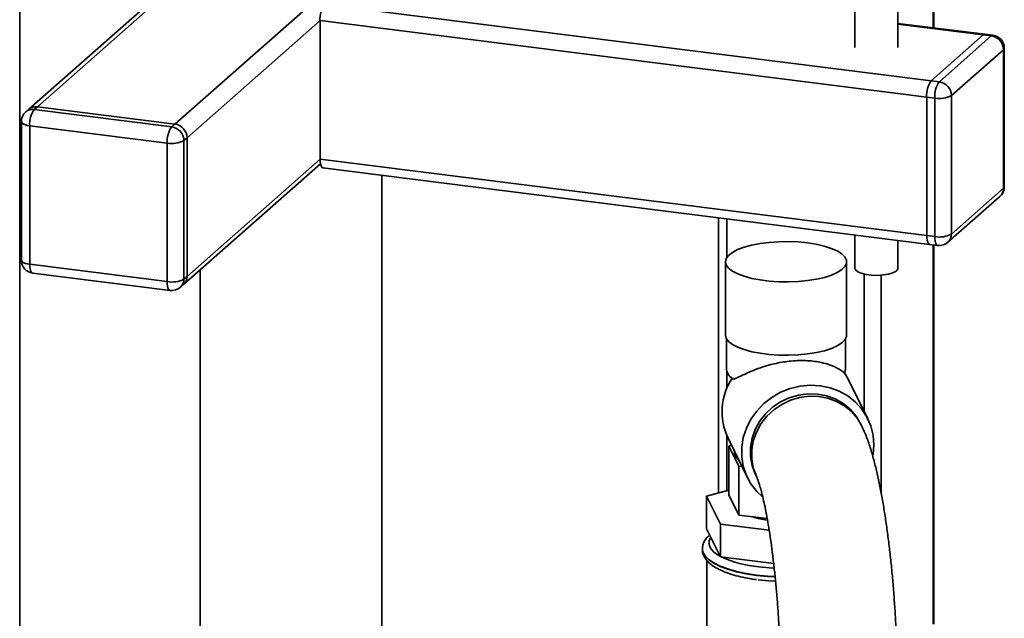
# Paper-space layout 'Blatt2' of a CAD drawing. Units: millimetres. Extents: x 0 to 5940, y 0 to 4200.
# Drawn here: x 4533 to 4761, y 1341 to 1480 of the extents above; entities that cross this region are included whole.
import ezdxf

# ---------------------------------------------------------------- set-up
doc = ezdxf.new("R2010")
doc.units = ezdxf.units.MM

psp = doc.layouts.new('Blatt2')

# ---------------------------------------------------------------- linework, layer by layer
at = {"color": 7, "linetype": 'Continuous', "lineweight": 35, "ltscale": 10}
for p, q in [((4533.26, 1628.07), (4533.26, 1151.95)), ((4636.28, 1547.94), (4535.36, 1458.94)), ((4537.35, 1459.52), (4636.28, 1546.77)), ((4569.15, 1455.51), (4666.08, 1541)), ((4744.49, 1477.8), (4744.49, 1522.74)), ((4744.69, 1477.78), (4744.69, 1522.86)), ((4726.39, 1515.35), (4726.39, 1473.2)), ((4736.39, 1473.2), (4736.39, 1515.35)), ((4603.78, 1483.22), (4744.09, 1465.54)), ((4571.96, 1452.33), (4602.72, 1479.46)), ((4602.72, 1479.46), (4743.03, 1461.78)), ((4602.72, 1447.4), (4602.72, 1479.46)), ((4756.49, 1476.29), (4736.39, 1478.82)), ((4736.39, 1478.63), (4756.11, 1476.14)), ((4756.11, 1476.14), (4744.09, 1465.54)), ((4745.96, 1465.31), (4757.98, 1475.91)), ((4757.98, 1475.91), (4756.11, 1476.14)), ((4758.36, 1476.06), (4756.49, 1476.29)), ((4760.79, 1472.73), (4748.77, 1462.12)), ((4760.79, 1440.67), (4760.79, 1472.73)), ((4760.98, 1441.02), (4760.98, 1473.08)), ((4744.09, 1465.54), (4745.96, 1465.31)), ((4748.77, 1462.12), (4748.77, 1430.07)), ((4744.9, 1461.54), (4743.03, 1461.78)), ((4743.03, 1461.78), (4743.03, 1429.72)), ((4744.9, 1429.49), (4744.9, 1461.54)), ((4535.36, 1458.94), (4534.66, 1458.32)), ((4537.35, 1459.52), (4536.64, 1458.89)), ((4536.64, 1458.89), (4568.44, 1454.89)), ((4569.15, 1455.51), (4537.35, 1459.52)), ((4533.64, 1456.07), (4533.64, 1424.01)), ((4568.44, 1454.89), (4569.15, 1455.51)), ((4567.38, 1451.12), (4535.58, 1455.13)), ((4535.58, 1455.13), (4535.58, 1423.07)), ((4567.38, 1419.07), (4567.38, 1451.12)), ((4571.96, 1452.33), (4571.25, 1451.7)), ((4571.25, 1451.7), (4571.25, 1419.65)), ((4571.96, 1420.27), (4571.96, 1452.33)), ((4571.14, 1418.38), (4602.81, 1446.31)), ((4571.96, 1420.27), (4602.72, 1447.4)), ((4602.72, 1447.4), (4743.03, 1429.72)), ((4603.4, 1445.36), (4743.71, 1427.68)), ((4617.05, 1204.67), (4617.05, 1443.64)), ((4748.77, 1430.07), (4760.79, 1440.67)), ((4747.94, 1428.17), (4759.97, 1438.77)), ((4694.86, 1433.84), (4694.86, 1370.15)), ((4696.8, 1424.62), (4696.8, 1433.59)), ((4726.39, 1429.86), (4726.39, 1422.18)), ((4736.39, 1422.18), (4736.39, 1428.6)), ((4743.03, 1429.72), (4744.9, 1429.49)), ((4743.71, 1427.68), (4745.59, 1427.45)), ((4744.49, 1339.8), (4744.49, 1427.58)), ((4744.69, 1339.8), (4744.69, 1427.56)), ((4696.5, 1423.67), (4696.5, 1406.7)), ((4724.5, 1406.7), (4724.5, 1423.67)), ((4535.58, 1423.07), (4567.38, 1419.07)), ((4536.27, 1421.03), (4568.07, 1417.03)), ((4574.98, 1421.77), (4574.98, 1146.7)), ((4571.25, 1419.65), (4571.96, 1420.27)), ((4728.6, 1388.97), (4728.6, 1420.8)), ((4732.47, 1370.33), (4732.47, 1420.55)), ((4570.43, 1417.75), (4571.14, 1418.38)), ((4696.75, 1405.82), (4696.75, 1398.68)), ((4724.25, 1398.68), (4724.25, 1405.82)), ((4696.8, 1394.36), (4696.8, 1398.31)), ((4697.64, 1397.06), (4698.22, 1396.55)), ((4698.45, 1396.47), (4698.02, 1396.73)), ((4724.9, 1396.51), (4723.95, 1398.14)), ((4729.43, 1387.3), (4724.9, 1396.51)), ((4727.95, 1385.76), (4727.68, 1386.33)), ((4696.8, 1370.68), (4696.8, 1383.45)), ((4697.08, 1382.85), (4701.6, 1373.64)), ((4697.27, 1381.02), (4697.89, 1381.19)), ((4699.56, 1376.37), (4697.27, 1381.02)), ((4697.27, 1369.71), (4697.27, 1381.02)), ((4698.6, 1379.74), (4698.6, 1379.35)), ((4699.56, 1365.05), (4699.56, 1376.37)), ((4700.3, 1376.27), (4699.56, 1376.37)), ((4703.44, 1374.43), (4703.72, 1373.86)), ((4697.27, 1370.81), (4692.14, 1369.41)), ((4692.14, 1369.41), (4695.31, 1362.95)), ((4692.14, 1361.87), (4692.14, 1369.41)), ((4699.56, 1365.05), (4697.27, 1369.71)), ((4706.14, 1364.22), (4699.56, 1365.05)), ((4695.31, 1355.41), (4692.14, 1361.87)), ((4695.31, 1362.95), (4706.6, 1361.53)), ((4695.31, 1355.41), (4695.31, 1362.95)), ((4693.65, 1358.79), (4693.65, 1358.61)), ((4691.15, 1357.2), (4691.15, 1357.12)), ((4707.64, 1353.86), (4695.31, 1355.41)), ((4692.15, 1354.59), (4692.15, 1293.56))]:
    psp.add_line(p, q, dxfattribs=at)
at = {"color": 7, "linetype": 'Continuous', "lineweight": 35, "ltscale": 10, "flags": 128}
for points in [[(4756.11, 1476.14), (4756.32, 1476.27), (4756.49, 1476.29)], [(4756.49, 1476.29), (4756.32, 1476.27), (4756.11, 1476.14)], [(4757.98, 1475.91), (4758.19, 1476.04), (4758.36, 1476.06)], [(4760.79, 1472.73), (4760.94, 1472.91), (4760.98, 1473.08)], [(4535.58, 1455.13), (4535.05, 1455.22), (4534.59, 1455.34), (4534.2, 1455.48), (4533.91, 1455.65), (4533.72, 1455.84), (4533.64, 1456.03), (4533.64, 1456.07)], [(4602.72, 1447.4), (4602.74, 1446.87), (4602.8, 1446.39), (4602.9, 1445.99), (4603.03, 1445.67), (4603.19, 1445.46), (4603.37, 1445.36), (4603.4, 1445.36)], [(4760.79, 1440.67), (4760.94, 1440.86), (4760.98, 1441.02)], [(4696.69, 1422.91), (4697.23, 1422.18), (4698.12, 1421.49), (4699.32, 1420.86), (4700.82, 1420.3), (4702.56, 1419.82), (4704.52, 1419.45), (4706.62, 1419.18), (4708.83, 1419.03), (4711.08, 1419), (4713.32, 1419.09), (4715.48, 1419.3), (4717.52, 1419.63), (4719.37, 1420.05), (4720.99, 1420.58), (4722.35, 1421.18), (4723.39, 1421.84), (4724.1, 1422.55), (4724.46, 1423.3), (4724.46, 1424.05), (4724.09, 1424.79), (4723.38, 1425.5), (4722.33, 1426.16), (4720.97, 1426.76), (4719.35, 1427.28), (4717.49, 1427.71), (4715.45, 1428.03), (4713.29, 1428.24), (4711.05, 1428.33), (4708.8, 1428.3), (4706.59, 1428.15), (4704.49, 1427.88), (4702.54, 1427.5), (4700.8, 1427.03), (4699.3, 1426.47), (4698.1, 1425.83), (4697.22, 1425.14), (4696.68, 1424.41), (4696.5, 1423.66), (4696.69, 1422.91)], [(4743.71, 1427.68), (4743.68, 1427.69), (4743.5, 1427.79), (4743.34, 1428), (4743.21, 1428.31), (4743.11, 1428.71), (4743.05, 1429.19), (4743.03, 1429.72)], [(4743.03, 1429.72), (4743.05, 1429.19), (4743.11, 1428.71), (4743.21, 1428.31), (4743.34, 1428), (4743.5, 1427.79), (4743.68, 1427.69), (4743.71, 1427.68)], [(4745.59, 1427.45), (4745.55, 1427.45), (4745.37, 1427.55), (4745.21, 1427.76), (4745.08, 1428.07), (4744.98, 1428.48), (4744.92, 1428.95), (4744.9, 1429.49)], [(4535.58, 1423.07), (4535.05, 1423.16), (4534.59, 1423.28), (4534.2, 1423.43), (4533.91, 1423.6), (4533.72, 1423.78), (4533.64, 1423.98), (4533.64, 1424.01)], [(4536.27, 1421.03), (4536.23, 1421.04), (4536.05, 1421.14), (4535.89, 1421.35), (4535.76, 1421.66), (4535.66, 1422.06), (4535.6, 1422.54), (4535.58, 1423.07)], [(4736.39, 1422.18), (4736.33, 1421.92), (4735.94, 1421.48), (4735.21, 1421.1), (4734.19, 1420.8), (4732.97, 1420.6), (4731.63, 1420.51), (4730.28, 1420.55), (4729, 1420.71), (4727.91, 1420.98), (4727.07, 1421.34), (4726.55, 1421.76), (4726.39, 1422.18)], [(4568.07, 1417.03), (4568.04, 1417.03), (4567.85, 1417.13), (4567.69, 1417.34), (4567.56, 1417.65), (4567.46, 1418.06), (4567.4, 1418.53), (4567.38, 1419.07)], [(4696.5, 1406.7), (4696.5, 1406.69), (4696.69, 1405.94)], [(4696.69, 1405.94), (4697.23, 1405.21), (4698.12, 1404.52), (4699.32, 1403.89), (4700.82, 1403.33), (4702.56, 1402.85), (4704.52, 1402.48), (4706.62, 1402.21), (4708.83, 1402.06), (4711.08, 1402.03), (4713.32, 1402.12), (4715.48, 1402.33), (4717.52, 1402.66), (4719.37, 1403.08), (4720.99, 1403.6), (4722.35, 1404.21), (4723.39, 1404.87), (4724.1, 1405.58), (4724.46, 1406.33), (4724.5, 1406.7)], [(4724.04, 1397.87), (4724.25, 1398.63), (4724.25, 1398.68)], [(4730.81, 1381.3), (4730.63, 1383.53), (4730.1, 1385.67), (4729.22, 1387.7), (4728.02, 1389.56), (4726.53, 1391.2), (4724.79, 1392.6), (4722.82, 1393.71), (4720.68, 1394.51), (4718.42, 1394.98), (4716.1, 1395.1), (4713.76, 1394.89), (4711.46, 1394.34), (4709.25, 1393.46), (4707.2, 1392.28), (4705.33, 1390.82), (4703.71, 1389.12), (4702.36, 1387.22), (4701.32, 1385.16), (4700.62, 1382.99), (4700.26, 1380.76), (4700.26, 1378.52), (4700.62, 1376.33), (4701.32, 1374.23), (4702.36, 1372.28), (4703.71, 1370.53), (4705.03, 1369.25)], [(4703.44, 1374.43), (4703.36, 1374.6), (4702.64, 1376.55), (4702.28, 1378.6), (4702.28, 1380.7), (4702.64, 1382.8), (4703.36, 1384.83), (4704.4, 1386.73), (4705.76, 1388.46), (4707.37, 1389.98), (4709.22, 1391.23), (4711.23, 1392.18), (4713.36, 1392.81), (4715.56, 1393.11), (4717.75, 1393.05), (4719.88, 1392.65), (4721.9, 1391.92), (4723.74, 1390.87), (4725.36, 1389.53), (4726.71, 1387.95), (4727.68, 1386.33)], [(4703.72, 1373.86), (4703.63, 1374.03), (4702.92, 1375.98), (4702.56, 1378.04), (4702.56, 1380.14), (4702.92, 1382.23), (4703.63, 1384.26), (4704.68, 1386.17), (4706.03, 1387.9), (4707.65, 1389.41), (4709.49, 1390.66), (4711.51, 1391.61), (4713.64, 1392.25), (4715.83, 1392.54), (4718.03, 1392.49), (4720.16, 1392.09), (4722.18, 1391.35), (4724.02, 1390.3), (4725.64, 1388.97), (4726.99, 1387.38), (4727.97, 1385.73)], [(4730.6, 1378.91), (4730.63, 1379.06), (4730.81, 1381.3)], [(4693.1, 1359.93), (4693.08, 1359.9), (4692.71, 1359.06), (4692.69, 1358.21), (4693.05, 1357.37), (4693.75, 1356.56), (4694.8, 1355.78), (4695.26, 1355.52)], [(4703.66, 1351.16), (4701.26, 1351.53), (4699.03, 1352), (4697.02, 1352.57), (4695.25, 1353.23), (4693.78, 1353.96), (4692.61, 1354.75), (4691.77, 1355.58), (4691.29, 1356.45), (4691.15, 1357.19)], [(4691.15, 1357.12), (4691.29, 1356.37), (4691.77, 1355.5), (4692.61, 1354.67), (4693.78, 1353.88), (4695.25, 1353.15), (4697.02, 1352.49), (4699.03, 1351.92), (4701.26, 1351.45), (4703.66, 1351.08), (4706.19, 1350.83), (4707.95, 1350.72)], [(4704.19, 1353.05), (4706.63, 1352.8), (4707.73, 1352.73)], [(4707.94, 1350.8), (4706.19, 1350.91), (4703.66, 1351.16)], [(4704.02, 1350.06), (4706.47, 1349.82), (4708.05, 1349.72)]]:
    psp.add_lwpolyline(points, dxfattribs=at)
at = {"color": 7, "linetype": 'Continuous', "lineweight": 35, "ltscale": 100}
for centre, radius, start, end in [((4608.61, 1479.83), 5.91, 144.9309, 183.5931), ((4757.51, 1472.66), 3.28, 1.0587, 81.7605), ((4757.98, 1473.08), 3, 0, 82.8192), ((4748.92, 1462.15), 5.91, 144.9309, 183.5931), ((4750.79, 1461.91), 5.91, 144.9309, 183.5931), ((4745.49, 1462.06), 3.28, 1.0587, 81.7605), ((4746, 1467.34), 5.91, 259.2261, 297.8883), ((4536.64, 1456.07), 3, 131.4096, 180), ((4536.29, 1456.42), 2.5, 81.8416, 130.6612), ((4536.99, 1457.04), 2.5, 81.8416, 130.6612), ((4541.47, 1455.5), 5.91, 144.9309, 183.5931), ((4568.68, 1452.27), 3.28, 1.0587, 81.7605), ((4573.28, 1451.49), 5.91, 144.9309, 183.5931), ((4567.97, 1451.64), 3.28, 1.0587, 81.7605), ((4568.49, 1456.93), 5.91, 259.2261, 297.8883), ((4757.98, 1441.02), 3, 311.4096, 0), ((4758.29, 1440.63), 2.5, 312.158, 0.9777), ((4746, 1435.29), 5.91, 259.2261, 297.8883), ((4745.96, 1430.42), 3, 262.8192, 311.4096), ((4746.27, 1430.03), 2.5, 312.158, 0.9777), ((4536.64, 1424.01), 3, 180, 262.8192), ((4568.49, 1424.87), 5.91, 259.2261, 297.8883), ((4568.75, 1419.61), 2.5, 312.158, 0.9777), ((4569.46, 1420.23), 2.5, 312.158, 0.9777), ((4568.44, 1420), 3, 262.8192, 311.4096), ((4699.42, 1398.98), 2.68, 186.2933, 248.9049), ((4709.79, 1388.95), 14.1, 146.532, 205.6497), ((4700.59, 1379.5), 1.99, 184.232, 238.6784), ((4708.59, 1381.73), 18.04, 251.2942, 262.1843), ((4706.73, 1379.76), 26.83, 245.272, 264.578)]:
    psp.add_arc(centre, radius, start, end, dxfattribs=at)
at = {"color": 7, "linetype": 'Continuous', "lineweight": 35, "ltscale": 10}
for points, knots in [([(4724.04, 1397.87), (4723.95, 1397.94), (4723.68, 1398.18), (4722.88, 1398.77), (4721.58, 1399.45), (4720.02, 1400.02), (4718.44, 1400.42), (4716.74, 1400.68), (4715.02, 1400.8), (4713.15, 1400.8), (4710.72, 1400.62), (4707.69, 1400.1), (4704.74, 1399.23), (4702.37, 1398.31), (4700.23, 1397.3), (4699.12, 1396.78), (4698.45, 1396.47)], [0, 0, 0, 0, 0.0386514, 0.1212755, 0.2062708, 0.2693882, 0.3340868, 0.3850145, 0.4373177, 0.4883031, 0.5410804, 0.6351255, 0.7351148, 0.8104743, 0.8879905, 1, 1, 1, 1]), ([(4736.28, 1325.13), (4736.28, 1325.77), (4736.27, 1327.65), (4736.23, 1330.83), (4736.12, 1334.65), (4735.96, 1338.51), (4735.75, 1342.37), (4735.48, 1346.21), (4735.18, 1350.01), (4734.82, 1353.76), (4734.42, 1357.42), (4733.97, 1360.99), (4733.48, 1364.43), (4732.95, 1367.75), (4732.37, 1370.93), (4731.75, 1373.97), (4731.06, 1376.88), (4730.29, 1379.7), (4729.39, 1382.43), (4728.6, 1384.42), (4728.06, 1385.54), (4727.95, 1385.76)], [0, 0, 0, 0, 0.028257, 0.082158, 0.13591, 0.189552, 0.243143, 0.296735, 0.350365, 0.404087, 0.457963, 0.51207, 0.566504, 0.6214, 0.676952, 0.733455, 0.791394, 0.851632, 0.915859, 0.983046, 1, 1, 1, 1]), ([(4703.72, 1373.86), (4703.73, 1373.84), (4703.76, 1373.78), (4703.91, 1373.4), (4704.15, 1372.74), (4704.46, 1371.76), (4704.82, 1370.46), (4705.22, 1368.83), (4705.64, 1366.89), (4706.08, 1364.66), (4706.51, 1362.17), (4706.93, 1359.43), (4707.33, 1356.49), (4707.7, 1353.37), (4708.05, 1350.11), (4708.36, 1346.75), (4708.62, 1343.3), (4708.85, 1339.8), (4709.03, 1336.3), (4709.16, 1332.81), (4709.25, 1329.37), (4709.28, 1326.82), (4709.28, 1325.43), (4709.28, 1325.13)], [0, 0, 0, 0, 0.028181, 0.06298, 0.100849, 0.142015, 0.186205, 0.233, 0.281924, 0.332521, 0.384403, 0.437256, 0.490836, 0.544956, 0.599476, 0.654283, 0.709289, 0.764422, 0.819619, 0.874816, 0.929942, 0.984935, 1, 1, 1, 1]), ([(4692.84, 1360.44), (4692.55, 1360.17), (4691.99, 1359.63), (4691.45, 1358.7), (4691.16, 1357.86), (4691.19, 1357.35), (4691.2, 1357.18)], [0, 0, 0, 0, 0.304525, 0.594883, 0.865407, 1, 1, 1, 1]), ([(4691.2, 1357.18), (4691.19, 1357.01), (4691.15, 1356.49), (4691.43, 1355.64), (4691.98, 1354.71), (4692.81, 1353.84), (4693.92, 1353.03), (4695.35, 1352.26), (4697.03, 1351.59), (4698.93, 1351), (4701.01, 1350.53), (4702.61, 1350.24), (4703.54, 1350.13), (4703.69, 1350.11)], [0, 0, 0, 0, 0.0426955, 0.1308257, 0.2200346, 0.3165213, 0.4229055, 0.5356187, 0.6485905, 0.7600474, 0.8702326, 0.9795433, 1, 1, 1, 1])]:
    psp.add_open_spline(points, degree=3, knots=knots, dxfattribs=at)

doc.saveas('drawing.dxf')
